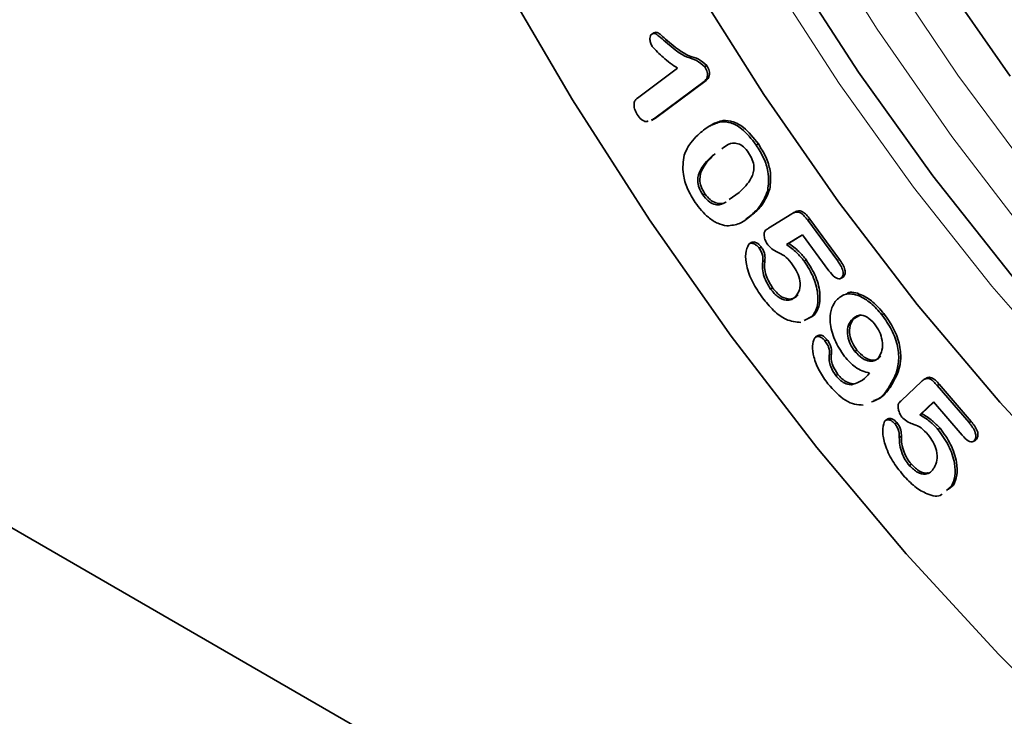
# Model space of a CAD drawing. Units: millimetres. Extents: x 0 to 420, y 0 to 297.
# Drawn here: x 319 to 325, y 136 to 141 of the extents above; entities that cross this region are included whole.
import ezdxf

# ---------------------------------------------------------------- set-up
doc = ezdxf.new("R2010")
doc.units = ezdxf.units.MM

msp = doc.modelspace()

# ---------------------------------------------------------------- linework, layer by layer
at = {"color": 7, "linetype": 'Continuous', "lineweight": 35}
for p, q in [((322.97638236, 140.71844375), (322.95870469, 140.70823865)), ((323.32190456, 140.48326082), (323.33604669, 140.4914249)), ((322.85910869, 140.26895517), (323.13504607, 140.4735947)), ((344.50581399, 122.34359409), (313.29189629, 140.36300523)), ((323.31693271, 140.38199015), (322.96848927, 140.1235191)), ((323.33107485, 140.39015423), (322.98263141, 140.13168318)), ((323.31693271, 140.38199015), (323.33107485, 140.39015423)), ((322.95493647, 140.11479151), (322.97261414, 140.12499661)), ((322.96848927, 140.1235191), (322.95506898, 140.11917656)), ((322.96848927, 140.1235191), (322.98263141, 140.13168318)), ((322.98263141, 140.13168318), (322.96921112, 140.12734064)), ((323.43403772, 140.10662429), (323.44817986, 140.11478837)), ((323.67489597, 139.94604989), (323.68903811, 139.95421397)), ((323.30836054, 139.604408), (323.32250268, 139.61257208)), ((323.48817315, 139.57284933), (323.5575052, 139.6214958)), ((323.75320252, 139.6348308), (323.76734466, 139.64299488)), ((323.66307403, 139.48151096), (323.60306243, 139.43817316)), ((323.64893189, 139.47334688), (323.66307403, 139.48151096)), ((323.75897504, 139.37568057), (323.91890271, 139.47489253)), ((323.91890271, 139.47489253), (323.93304485, 139.48305661)), ((324.0284214, 139.43000901), (324.04256353, 139.43817309)), ((324.0284214, 139.43000901), (324.23143838, 139.15348865)), ((324.04256353, 139.43817309), (324.24558052, 139.16165273)), ((323.64444397, 139.27955659), (323.6267663, 139.26935149)), ((323.99127067, 139.33136676), (323.88244252, 139.26373676)), ((323.88244252, 139.26373676), (323.89658465, 139.27190084)), ((323.99158556, 139.33093806), (323.89658465, 139.27190084)), ((324.17370974, 139.0829928), (323.99127067, 139.33136676)), ((323.69516971, 139.23820229), (323.70931184, 139.24636637)), ((323.71920029, 139.14602474), (323.73334242, 139.15418882)), ((324.00383839, 139.1501182), (324.01798052, 139.15828228)), ((324.25238075, 139.03066049), (324.27005842, 139.04086559)), ((324.26126945, 139.03738956), (324.27541159, 139.04555364)), ((324.27541159, 139.04555364), (324.26773415, 139.04078561)), ((323.77264762, 138.95776287), (323.78678975, 138.96592695)), ((324.05852868, 138.77103788), (324.00383412, 138.74168354)), ((324.07267081, 138.77920197), (324.01797625, 138.74984762)), ((324.05852868, 138.77103788), (324.07267081, 138.77920197)), ((324.32513945, 138.74264711), (324.33928159, 138.75081119)), ((324.38918432, 138.78090319), (324.33928159, 138.75081119)), ((324.53589042, 138.7820586), (324.55003255, 138.79022268)), ((324.09932502, 138.63968441), (324.08164735, 138.62947931)), ((324.14615305, 138.6027658), (324.16029518, 138.61092988)), ((324.35165596, 138.53054036), (324.36579809, 138.53870444)), ((324.2203164, 138.36442896), (324.23445853, 138.37259305)), ((324.84196341, 138.34727373), (324.82428575, 138.33706862)), ((324.32555377, 138.30048711), (324.33969591, 138.30865119)), ((324.57939406, 138.27563195), (324.59353619, 138.28379603)), ((324.67166864, 138.19365584), (324.80853247, 138.32436306)), ((324.91611766, 138.29750067), (324.9302598, 138.30566475)), ((324.91611766, 138.29750067), (325.13515504, 138.04155481)), ((324.9302598, 138.30566475), (325.14929717, 138.04971889)), ((324.89112033, 138.18498474), (324.79748393, 138.09518836)), ((324.89365819, 138.18202042), (324.81162606, 138.10335244)), ((325.08792251, 137.95511188), (324.89112033, 138.18498474)), ((324.57816122, 138.06743378), (324.56048355, 138.05722867)), ((324.79748393, 138.09518836), (324.81162606, 138.10335244)), ((324.62498854, 138.03385187), (324.63913068, 138.04201595)), ((324.92178004, 137.99472723), (324.93592218, 138.00289131)), ((325.13515504, 138.04155481), (325.14929717, 138.04971889)), ((324.65647689, 137.93944229), (324.67061903, 137.94760637)), ((325.16398061, 137.91213462), (325.18165828, 137.92233972)), ((325.17520601, 137.92322394), (325.18934814, 137.93138802)), ((325.18934814, 137.93138802), (325.17958433, 137.92175707)), ((324.72511597, 137.74783276), (324.7392581, 137.75599684)), ((325.01458781, 137.6048058), (324.98084037, 137.576372)), ((325.02872994, 137.61296988), (324.99498251, 137.58453609)), ((325.01458781, 137.6048058), (325.02872994, 137.61296988))]:
    msp.add_line(p, q, dxfattribs=at)
at = {"color": 8, "linetype": 'Continuous', "lineweight": 18}
for p, q in [((323.04859121, 140.65698931), (323.06273335, 140.6651534)), ((323.37838068, 139.87927943), (323.39252282, 139.88744351)), ((324.23143838, 139.15348865), (324.24558052, 139.16165273)), ((324.17612222, 138.50349192), (324.19026436, 138.51165601))]:
    msp.add_line(p, q, dxfattribs=at)
at = {"color": 8, "linetype": 'Continuous', "lineweight": 18, "flags": 128}
for points in [[(322.60417311, 145.1625452), (322.91480146, 144.3427145), (323.2679909, 143.52843172), (323.6615639, 142.72471719), (324.09309396, 141.93652608), (324.55992054, 141.16871784), (325.05916552, 140.42602627), (325.58775087, 139.71303031), (326.14241769, 139.03412582), (326.71974628, 138.39349847), (327.31617722, 137.79509794), (327.9280333, 137.24261357), (328.55154223, 136.7394516), (329.18285988, 136.2887142), (329.81809396, 135.89318032), (330.45332803, 135.55528855), (331.08464568, 135.27712211), (331.70815462, 135.06039598), (332.3200107, 134.90644636), (332.91644163, 134.81622239), (333.26465377, 134.79294824)], [(325.8521153, 138.33679297), (325.29139356, 138.97913616), (324.75436783, 139.65823669), (324.24443337, 140.36980106), (323.76481414, 141.10933054), (323.31854246, 141.87214958), (322.9084398, 142.65343539), (322.53709895, 143.44824843), (322.20686766, 144.25156364), (321.91983375, 145.0583022)], [(331.22992737, 134.92218428), (331.10715052, 134.96695332), (330.47418061, 135.23252287), (329.8364144, 135.55780304), (329.19768748, 135.94083756), (328.56184123, 136.3793228), (327.93269971, 136.87062168), (327.31404665, 137.41177946), (326.7096027, 137.99954155), (326.12300306, 138.63037309), (325.5577756, 139.30048018), (325.01731968, 140.00583271), (324.50488565, 140.74218861), (324.02355535, 141.50511935), (323.57622357, 142.29003658), (323.16558061, 143.09221972), (322.79409612, 143.90684433), (322.46400426, 144.72901117)], [(320.32248661, 144.63926844), (320.65875767, 143.74361195), (321.03798879, 142.85300371), (321.45820283, 141.97208693), (321.91720898, 141.10545431), (322.4126142, 140.25762406), (322.94183568, 139.43301639), (323.5021143, 138.6359304), (324.09052903, 137.87052175), (324.70401214, 137.14078091), (325.33936523, 136.45051242), (325.99327584, 135.80331502)]]:
    msp.add_lwpolyline(points, dxfattribs=at)
at = {"color": 7, "linetype": 'Continuous', "lineweight": 35, "flags": 128}
for points in [[(325.93178524, 137.55051709), (325.3451856, 138.18134863), (324.77995814, 138.85145571), (324.23950222, 139.55680824), (323.72706819, 140.29316415), (323.24573789, 141.05609489), (322.79840611, 141.84101212), (322.38776315, 142.64319526), (322.01627866, 143.45781987), (321.6861868, 144.27998671), (321.39947277, 145.10475117)], [(333.3151935, 134.76523154), (333.19163469, 134.74985506), (332.64232667, 134.72282796), (332.07107781, 134.75995178), (331.48149975, 134.86099181), (330.87731997, 135.02530925), (330.26235831, 135.25186522), (329.64050273, 135.53922738), (329.01568483, 135.88557891), (328.39185489, 136.28873008), (327.77295696, 136.74613203), (327.16290393, 137.25489293), (326.56555274, 137.81179622), (325.98468005, 138.41332097), (325.4239583, 139.05566416), (324.88693257, 139.73476469), (324.37699811, 140.44632906), (323.89737889, 141.18585854), (323.45110721, 141.94867757), (323.04100454, 142.72996338), (322.6696637, 143.52477643), (322.3394324, 144.32809164), (322.05239849, 145.1348302)], [(325.41622541, 140.41955333), (324.9173473, 141.1404501), (324.45025242, 141.8879507), (324.01797005, 142.65720731), (323.6233037, 143.44323101), (323.26881295, 144.24092413), (322.9567968, 145.04511333)], [(320.32248661, 144.63926844), (320.65875767, 143.74361195), (321.03798879, 142.85300371), (321.45820283, 141.97208693), (321.91720898, 141.10545431), (322.4126142, 140.25762406), (322.94183568, 139.43301639), (323.5021143, 138.6359304), (324.09052903, 137.87052175), (324.70401214, 137.14078091), (325.33936523, 136.45051242), (325.99327584, 135.80331502)]]:
    msp.add_lwpolyline(points, dxfattribs=at)
at = {"color": 7, "linetype": 'Continuous', "lineweight": 35}
for points, knots in [([(322.96130772, 140.62349019), (322.95648356, 140.63271253), (322.94682324, 140.65118016), (322.94435571, 140.67663402), (322.9468795, 140.69698972), (322.95373595, 140.70380777), (322.95716452, 140.70721713)], [0, 0, 0, 0, 0.2791873569, 0.5590692621, 0.779513068, 1, 1, 1, 1]), ([(322.95716452, 140.70721713), (322.96428305, 140.71045268), (322.9785657, 140.7169445), (323.01286775, 140.68899558), (323.03501723, 140.66915086), (323.04859121, 140.65698931)], [0, 0, 0, 0, 0.2778226403, 0.5574243058, 1, 1, 1, 1]), ([(322.97130665, 140.71538121), (322.97842519, 140.71861676), (322.99270784, 140.72510858), (323.02700989, 140.69715966), (323.04915937, 140.67731494), (323.06273335, 140.6651534)], [0, 0, 0, 0, 0.2778226403, 0.5574243058, 1, 1, 1, 1]), ([(323.13504607, 140.4735947), (323.10123564, 140.49680032), (323.04106967, 140.53809494), (322.98560422, 140.59747772), (322.96130772, 140.62349019)], [0, 0, 0, 0, 0.5619526372, 1, 1, 1, 1]), ([(323.04859121, 140.65698931), (323.1005369, 140.61282204), (323.17303729, 140.55117794), (323.26322446, 140.53412234), (323.30273995, 140.49987192), (323.32190456, 140.48326082)], [0, 0, 0, 0, 0.5655063595, 0.7892750578, 1, 1, 1, 1]), ([(323.06273335, 140.6651534), (323.11467903, 140.62098612), (323.18717943, 140.55934202), (323.2773666, 140.54228642), (323.31688209, 140.508036), (323.33604669, 140.4914249)], [0, 0, 0, 0, 0.5655063595, 0.7892750578, 1, 1, 1, 1]), ([(323.33604669, 140.4914249), (323.34234608, 140.47936541), (323.35495373, 140.45522942), (323.354693, 140.4133833), (323.34003446, 140.39896624), (323.33107485, 140.39015423)], [0, 0, 0, 0, 0.279659007, 0.5597122132, 1, 1, 1, 1]), ([(323.32190456, 140.48326082), (323.32820394, 140.47120132), (323.3408116, 140.44706534), (323.34055086, 140.40521922), (323.32589232, 140.39080216), (323.31693271, 140.38199015)], [0, 0, 0, 0, 0.279659007, 0.5597122132, 1, 1, 1, 1]), ([(322.85828005, 140.15604281), (322.85112715, 140.16910241), (322.83684406, 140.19518011), (322.83399473, 140.23225684), (322.84378196, 140.25570217), (322.85399592, 140.26453416), (322.85910869, 140.26895517)], [0, 0, 0, 0, 0.2796243831, 0.5583602915, 0.7789297786, 1, 1, 1, 1]), ([(322.93248994, 140.11187043), (322.9280003, 140.10950704), (322.91954295, 140.10505499), (322.9024869, 140.11125455), (322.88073427, 140.12474844), (322.86724898, 140.14354285), (322.85828005, 140.15604281)], [0, 0, 0, 0, 0.2212356084, 0.4167517695, 0.6120879438, 1, 1, 1, 1]), ([(323.27286709, 140.0145091), (323.29938714, 140.03803218), (323.34671259, 140.0800095), (323.40737089, 140.09849682), (323.43403772, 140.10662429)], [0, 0, 0, 0, 0.56037608177, 1, 1, 1, 1]), ([(323.35648694, 140.07509894), (323.36116763, 140.07882138), (323.38739998, 140.0996833), (323.42076677, 140.10797565), (323.44817986, 140.11478837)], [0, 0, 0, 0, 0.17843227102, 1, 1, 1, 1]), ([(323.43403772, 140.10662429), (323.45582486, 140.10594625), (323.49936244, 140.10459131), (323.58845756, 140.05647575), (323.6421466, 139.98788752), (323.67489597, 139.94604989)], [0, 0, 0, 0, 0.2809248957, 0.5613767486, 1, 1, 1, 1]), ([(323.44817986, 140.11478837), (323.46996699, 140.11411033), (323.51350458, 140.1127554), (323.6025997, 140.06463984), (323.65628873, 139.9960516), (323.68903811, 139.95421397)], [0, 0, 0, 0, 0.2809248957, 0.5613767486, 1, 1, 1, 1]), ([(323.17895448, 139.87766591), (323.1928733, 139.90767801), (323.21774818, 139.96131382), (323.25601334, 139.99824354), (323.27286709, 140.0145091)], [0, 0, 0, 0, 0.5595535284, 1, 1, 1, 1]), ([(323.62186296, 139.89373527), (323.61084428, 139.90821204), (323.58884108, 139.93712068), (323.53502578, 139.9664439), (323.48313019, 139.95595992), (323.45308447, 139.93192049), (323.43941229, 139.92098144)], [0, 0, 0, 0, 0.1767910795, 0.3530340963, 0.7056008284, 1, 1, 1, 1]), ([(323.68903811, 139.95421397), (323.70707271, 139.92513749), (323.74310338, 139.86704666), (323.78016906, 139.75170737), (323.77220527, 139.68419833), (323.76734466, 139.64299488)], [0, 0, 0, 0, 0.2808314951, 0.5610628692, 1, 1, 1, 1]), ([(323.39252282, 139.88744351), (323.36124543, 139.85740229), (323.31441679, 139.81242446), (323.28234535, 139.72877733), (323.29351777, 139.66055917), (323.31283302, 139.62858105), (323.32250268, 139.61257208)], [0, 0, 0, 0, 0.5015141451, 0.750868932, 0.8752793618, 1, 1, 1, 1]), ([(323.5575052, 139.6214958), (323.58829407, 139.65085801), (323.63437635, 139.69480498), (323.6644087, 139.77922389), (323.65065332, 139.84695669), (323.63147199, 139.87812252), (323.62186296, 139.89373527)], [0, 0, 0, 0, 0.5014837213, 0.7505800633, 0.8750513032, 1, 1, 1, 1]), ([(323.67489597, 139.94604989), (323.69293058, 139.91697341), (323.72896125, 139.85888258), (323.76602692, 139.74354329), (323.75806314, 139.67603425), (323.75320252, 139.6348308)], [0, 0, 0, 0, 0.2808314951, 0.5610628692, 1, 1, 1, 1]), ([(323.2547751, 139.55289073), (323.23619547, 139.58359311), (323.19904126, 139.64498953), (323.16364874, 139.76551139), (323.17315614, 139.83517792), (323.17895448, 139.87766591)], [0, 0, 0, 0, 0.28069425931, 0.56131222209, 1, 1, 1, 1]), ([(323.37838068, 139.87927943), (323.34710329, 139.84923821), (323.30027466, 139.80426038), (323.26820321, 139.72061325), (323.27937563, 139.65239509), (323.29869089, 139.62041697), (323.30836054, 139.604408)], [0, 0, 0, 0, 0.5015141451, 0.750868932, 0.8752793618, 1, 1, 1, 1]), ([(323.32250268, 139.61257208), (323.33386079, 139.59768196), (323.35654454, 139.56794432), (323.41120214, 139.54060562), (323.44931213, 139.54344438), (323.46794478, 139.5568746), (323.46914227, 139.55773773)], [0, 0, 0, 0, 0.2419397329, 0.4831875381, 0.9667854308, 1, 1, 1, 1]), ([(323.75320252, 139.6348308), (323.73871793, 139.59868283), (323.71281464, 139.53403819), (323.66847688, 139.49191544), (323.64893189, 139.47334688)], [0, 0, 0, 0, 0.559179583, 1, 1, 1, 1]), ([(323.76734466, 139.64299488), (323.75286007, 139.60684691), (323.72695677, 139.54220227), (323.68261902, 139.50007953), (323.66307403, 139.48151096)], [0, 0, 0, 0, 0.559179583, 1, 1, 1, 1]), ([(323.47312194, 139.39191552), (323.45251513, 139.39639528), (323.4113128, 139.40535235), (323.33230995, 139.45494244), (323.28414774, 139.51578484), (323.2547751, 139.55289073)], [0, 0, 0, 0, 0.2807541545, 0.5613543638, 1, 1, 1, 1]), ([(323.30836054, 139.604408), (323.31971866, 139.58951788), (323.3424024, 139.55978024), (323.39706, 139.53244154), (323.43517, 139.5352803), (323.45380265, 139.54871052), (323.45500013, 139.54957365)], [0, 0, 0, 0, 0.2419397329, 0.4831875381, 0.9667854308, 1, 1, 1, 1]), ([(323.91890271, 139.47489253), (323.92719992, 139.47944479), (323.9437228, 139.48851007), (323.97515544, 139.48582995), (324.00523194, 139.46004018), (324.02068108, 139.440033), (324.0284214, 139.43000901)], [0, 0, 0, 0, 0.28090170525, 0.55938196527, 0.77924168999, 1, 1, 1, 1]), ([(323.93304485, 139.48305661), (323.94134205, 139.48760887), (323.95786494, 139.49667415), (323.98929757, 139.49399403), (324.01937408, 139.46820426), (324.03482321, 139.44819708), (324.04256353, 139.43817309)], [0, 0, 0, 0, 0.28090170525, 0.55938196527, 0.77924168999, 1, 1, 1, 1]), ([(323.64893189, 139.47334688), (323.62138532, 139.44801911), (323.57226775, 139.40285783), (323.50337682, 139.39525463), (323.47312194, 139.39191552)], [0, 0, 0, 0, 0.56082936609, 1, 1, 1, 1]), ([(323.75372699, 139.26117299), (323.74750982, 139.27112347), (323.73505638, 139.29105503), (323.72830662, 139.32103084), (323.72763633, 139.34631531), (323.73370776, 139.35616636), (323.73673985, 139.36108601)], [0, 0, 0, 0, 0.279437682, 0.5597348833, 0.7801302458, 1, 1, 1, 1]), ([(323.73673985, 139.36108601), (323.74083043, 139.36390857), (323.74813609, 139.36894957), (323.75566272, 139.37362362), (323.75897504, 139.37568057)], [0, 0, 0, 0, 0.55991964623, 1, 1, 1, 1]), ([(323.62280175, 139.26578564), (323.62808765, 139.2690555), (323.63869084, 139.27561461), (323.6597031, 139.26992178), (323.67951461, 139.25747936), (323.68995101, 139.24462839), (323.69516971, 139.23820229)], [0, 0, 0, 0, 0.2787499541, 0.5591543552, 0.7795561411, 1, 1, 1, 1]), ([(323.64360434, 139.27676205), (323.64686704, 139.27862538), (323.65553255, 139.28357427), (323.67390662, 139.27793967), (323.69364296, 139.26567627), (323.70408855, 139.25280341), (323.70931184, 139.24636637)], [0, 0, 0, 0, 0.1901375434, 0.5049922854, 0.7524725216, 1, 1, 1, 1]), ([(323.89658465, 139.27190084), (323.92064074, 139.25475961), (323.96357746, 139.22416493), (324.0013644, 139.17840457), (324.01798052, 139.15828228)], [0, 0, 0, 0, 0.5602681539, 1, 1, 1, 1]), ([(323.71712869, 138.89922827), (323.69338863, 138.93361635), (323.64599466, 139.00226773), (323.60683782, 139.11089926), (323.59587078, 139.2064801), (323.61383163, 139.24603226), (323.62280175, 139.26578564)], [0, 0, 0, 0, 0.2808521418, 0.5606851924, 0.7805947261, 1, 1, 1, 1]), ([(323.69516971, 139.23820229), (323.70074496, 139.22973476), (323.71189851, 139.2127951), (323.72230356, 139.17857393), (323.72037685, 139.15836537), (323.71920029, 139.14602474)], [0, 0, 0, 0, 0.2801224245, 0.5603972353, 1, 1, 1, 1]), ([(323.70931184, 139.24636637), (323.7148871, 139.23789884), (323.72604065, 139.22095918), (323.73644569, 139.18673801), (323.73451899, 139.16652945), (323.73334242, 139.15418882)], [0, 0, 0, 0, 0.2801224245, 0.5603972353, 1, 1, 1, 1]), ([(323.92428888, 139.12427488), (323.91001859, 139.14316763), (323.88145189, 139.18098774), (323.8336948, 139.20529574), (323.79105518, 139.22502249), (323.76612571, 139.24916544), (323.75372699, 139.26117299)], [0, 0, 0, 0, 0.2800563592, 0.5606254457, 0.7814760929, 1, 1, 1, 1]), ([(323.88244252, 139.26373676), (323.9064986, 139.24659553), (323.94943533, 139.21600084), (323.98722227, 139.17024049), (324.00383839, 139.1501182)], [0, 0, 0, 0, 0.5602681539, 1, 1, 1, 1]), ([(323.71920029, 139.14602474), (323.71795771, 139.13012506), (323.71547355, 139.09833852), (323.72841418, 139.03128465), (323.75590695, 138.98558806), (323.77264762, 138.95776287)], [0, 0, 0, 0, 0.2813013728, 0.5623760272, 1, 1, 1, 1]), ([(323.73334242, 139.15418882), (323.73209984, 139.13828914), (323.72961569, 139.10650261), (323.74255631, 139.03944873), (323.77004908, 138.99375214), (323.78678975, 138.96592695)], [0, 0, 0, 0, 0.2813013728, 0.5623760272, 1, 1, 1, 1]), ([(324.00383839, 139.1501182), (324.02790248, 139.11173214), (324.07604464, 139.03493774), (324.10168788, 138.91794478), (324.09517607, 138.82595824), (324.07074522, 138.78934579), (324.05852868, 138.77103788)], [0, 0, 0, 0, 0.2794767859, 0.5591157991, 0.7795377223, 1, 1, 1, 1]), ([(324.01798052, 139.15828228), (324.04204462, 139.11989622), (324.09018677, 139.04310182), (324.11583002, 138.92610886), (324.10931821, 138.83412233), (324.08488736, 138.79750987), (324.07267081, 138.77920197)], [0, 0, 0, 0, 0.2794767859, 0.5591157991, 0.7795377223, 1, 1, 1, 1]), ([(324.23143838, 139.15348865), (324.23918329, 139.14241057), (324.25463421, 139.12031005), (324.27082342, 139.08501093), (324.27269939, 139.05381242), (324.26508567, 139.04287281), (324.26126945, 139.03738956)], [0, 0, 0, 0, 0.2810663511, 0.5607208609, 0.7798207361, 1, 1, 1, 1]), ([(324.24558052, 139.16165273), (324.25332543, 139.15057465), (324.26877635, 139.12847414), (324.28496556, 139.09317501), (324.28684152, 139.0619765), (324.2792278, 139.05103689), (324.27541159, 139.04555364)], [0, 0, 0, 0, 0.2810663511, 0.5607208609, 0.7798207361, 1, 1, 1, 1]), ([(323.9472146, 138.90945662), (323.95655778, 138.92265538), (323.97520492, 138.94899751), (323.97795943, 139.00927619), (323.95819985, 139.07252402), (323.93560142, 139.10701104), (323.92428888, 139.12427488)], [0, 0, 0, 0, 0.28050787015, 0.5598389364, 0.77965993348, 1, 1, 1, 1]), ([(324.26126945, 139.03738956), (324.25733474, 139.03411979), (324.24946916, 139.02758345), (324.23193221, 139.02907711), (324.20461469, 139.0439059), (324.18644636, 139.06688421), (324.17370974, 139.0829928)], [0, 0, 0, 0, 0.1870125712, 0.3738428626, 0.5610423579, 1, 1, 1, 1]), ([(323.77264762, 138.95776287), (323.7897069, 138.93785104), (323.82381634, 138.89803805), (323.87838992, 138.87815953), (323.91990175, 138.8843461), (323.9381059, 138.90108239), (323.9472146, 138.90945662)], [0, 0, 0, 0, 0.2792246049, 0.5582995724, 0.7789889488, 1, 1, 1, 1]), ([(323.78678975, 138.96592695), (323.80384904, 138.94601512), (323.83795847, 138.90620213), (323.89253205, 138.88632361), (323.93404389, 138.89251018), (323.95224804, 138.90924647), (323.96135674, 138.9176207)], [0, 0, 0, 0, 0.2792246049, 0.5582995724, 0.7789889488, 1, 1, 1, 1]), ([(324.29055289, 138.92304022), (324.29365917, 138.92536576), (324.31920116, 138.94448801), (324.38804495, 138.92717398), (324.47678172, 138.87468193), (324.52560644, 138.81838634), (324.55003255, 138.79022268)], [0, 0, 0, 0, 0.0509475025, 0.4189257245, 0.7092991202, 1, 1, 1, 1]), ([(323.98083003, 138.72933734), (323.94723885, 138.73217506), (323.88712136, 138.73725367), (323.79125677, 138.80726884), (323.74184865, 138.86856197), (323.71712869, 138.89922827)], [0, 0, 0, 0, 0.3875399959, 0.6935728064, 1, 1, 1, 1]), ([(324.28053096, 138.49600613), (324.25556389, 138.53319312), (324.20563327, 138.60756185), (324.17832399, 138.72449221), (324.18411895, 138.81562947), (324.20594523, 138.85456944), (324.21686373, 138.87404899)], [0, 0, 0, 0, 0.2793950908, 0.5587508206, 0.7792670711, 1, 1, 1, 1]), ([(324.21686373, 138.87404899), (324.23780661, 138.8938901), (324.27964165, 138.93352429), (324.37279055, 138.92116906), (324.46289012, 138.8660315), (324.51154785, 138.81006008), (324.53589042, 138.7820586)], [0, 0, 0, 0, 0.27988832952, 0.55909881877, 0.77942516698, 1, 1, 1, 1]), ([(324.32513945, 138.74264711), (324.31679111, 138.72880583), (324.30013285, 138.70118696), (324.29930051, 138.64188538), (324.31711382, 138.58013044), (324.34014015, 138.54707291), (324.35165596, 138.53054036)], [0, 0, 0, 0, 0.280709881, 0.5601284163, 0.7800137912, 1, 1, 1, 1]), ([(324.33928159, 138.75081119), (324.33093325, 138.73696991), (324.31427498, 138.70935104), (324.31344264, 138.65004946), (324.33125596, 138.58829452), (324.35428229, 138.555237), (324.36579809, 138.53870444)], [0, 0, 0, 0, 0.280709881, 0.5601284163, 0.7800137912, 1, 1, 1, 1]), ([(324.4867244, 138.71969706), (324.46978415, 138.73711694), (324.43581609, 138.77204673), (324.37051914, 138.78574052), (324.3423388, 138.75897994), (324.32513945, 138.74264711)], [0, 0, 0, 0, 0.2793648947, 0.5601736003, 1, 1, 1, 1]), ([(324.53589042, 138.7820586), (324.56008323, 138.74817294), (324.60840414, 138.68049228), (324.65034813, 138.56219833), (324.65766136, 138.40683435), (324.61166666, 138.32973171), (324.57939406, 138.27563195)], [0, 0, 0, 0, 0.1870676222, 0.3736348404, 0.5605052542, 1, 1, 1, 1]), ([(324.55003255, 138.79022268), (324.57422537, 138.75633703), (324.62254627, 138.68865636), (324.66449027, 138.57036241), (324.6718035, 138.41499844), (324.62580879, 138.33789579), (324.59353619, 138.28379603)], [0, 0, 0, 0, 0.1870676222, 0.3736348404, 0.5605052542, 1, 1, 1, 1]), ([(324.51545061, 138.49020713), (324.52413912, 138.50542139), (324.54149066, 138.53580531), (324.54234408, 138.5995663), (324.52347255, 138.66596745), (324.4989718, 138.70179008), (324.4867244, 138.71969706)], [0, 0, 0, 0, 0.2805269427, 0.5602314917, 0.7801689835, 1, 1, 1, 1]), ([(324.16673096, 138.30764883), (324.14590036, 138.33649471), (324.10427454, 138.39413745), (324.06882971, 138.48667012), (324.05525904, 138.56993123), (324.06881952, 138.60561886), (324.07558048, 138.62341192)], [0, 0, 0, 0, 0.2806635641, 0.5608503759, 0.7810497132, 1, 1, 1, 1]), ([(324.07558048, 138.62341192), (324.08032403, 138.6275355), (324.08982493, 138.63579465), (324.11028504, 138.63267239), (324.1300872, 138.62119049), (324.14079562, 138.60890983), (324.14615305, 138.6027658)], [0, 0, 0, 0, 0.2793559901, 0.5595244781, 0.7796298643, 1, 1, 1, 1]), ([(324.09849386, 138.63708727), (324.10062715, 138.63873868), (324.1076795, 138.64419804), (324.12454318, 138.64060148), (324.14420326, 138.6294074), (324.15492906, 138.61709152), (324.16029518, 138.61092988)], [0, 0, 0, 0, 0.1442770313, 0.4769608627, 0.738323244, 1, 1, 1, 1]), ([(324.14615305, 138.6027658), (324.15238494, 138.59390598), (324.16483949, 138.57619946), (324.17855857, 138.53931414), (324.17704547, 138.51706673), (324.17612222, 138.50349192)], [0, 0, 0, 0, 0.2807841678, 0.5611527359, 1, 1, 1, 1]), ([(324.16029518, 138.61092988), (324.16652707, 138.60207006), (324.17898162, 138.58436354), (324.19270071, 138.54747823), (324.19118761, 138.52523081), (324.19026436, 138.51165601)], [0, 0, 0, 0, 0.2807841678, 0.5611527359, 1, 1, 1, 1]), ([(324.35165596, 138.53054036), (324.36814591, 138.51296829), (324.40112962, 138.4778201), (324.45171358, 138.45957765), (324.49137447, 138.46428022), (324.507421, 138.48156027), (324.51545061, 138.49020713)], [0, 0, 0, 0, 0.2793524015, 0.5587693466, 0.7792099661, 1, 1, 1, 1]), ([(324.36579809, 138.53870444), (324.38228804, 138.52113237), (324.41527176, 138.48598418), (324.46585572, 138.46774173), (324.50551661, 138.4724443), (324.52156313, 138.48972435), (324.52959275, 138.49837121)], [0, 0, 0, 0, 0.2793524015, 0.5587693466, 0.7792099661, 1, 1, 1, 1]), ([(324.17612222, 138.50349192), (324.17515167, 138.49170179), (324.17321078, 138.4681243), (324.18582552, 138.41747193), (324.20725842, 138.38451062), (324.2203164, 138.36442896)], [0, 0, 0, 0, 0.2810118519, 0.5619571057, 1, 1, 1, 1]), ([(324.19026436, 138.51165601), (324.1892938, 138.49986587), (324.18735292, 138.47628838), (324.19996766, 138.42563601), (324.22140056, 138.3926747), (324.23445853, 138.37259305)], [0, 0, 0, 0, 0.2810118519, 0.5619571057, 1, 1, 1, 1]), ([(324.45205959, 138.38151514), (324.4189018, 138.39086861), (324.35963179, 138.40758806), (324.30472215, 138.46896547), (324.28053096, 138.49600613)], [0, 0, 0, 0, 0.55943630892, 1, 1, 1, 1]), ([(324.2203164, 138.36442896), (324.22954474, 138.35394807), (324.24800283, 138.33298469), (324.28526092, 138.3077368), (324.31028011, 138.30323522), (324.32555377, 138.30048711)], [0, 0, 0, 0, 0.2802973138, 0.5606373945, 1, 1, 1, 1]), ([(324.23445853, 138.37259305), (324.24368688, 138.36211215), (324.26214497, 138.34114877), (324.29940306, 138.31590088), (324.32442225, 138.3113993), (324.33969591, 138.30865119)], [0, 0, 0, 0, 0.2802973138, 0.5606373945, 1, 1, 1, 1]), ([(324.32555377, 138.30048711), (324.35305708, 138.30906866), (324.40230511, 138.32443498), (324.43682005, 138.36403178), (324.45205959, 138.38151514)], [0, 0, 0, 0, 0.5584652057, 1, 1, 1, 1]), ([(324.80853247, 138.32436306), (324.81579242, 138.33078458), (324.83025306, 138.34357522), (324.85985667, 138.34703375), (324.89102363, 138.32528619), (324.90774176, 138.30677493), (324.91611766, 138.29750067)], [0, 0, 0, 0, 0.2808795667, 0.5594665505, 0.779289682, 1, 1, 1, 1]), ([(324.84075338, 138.34535326), (324.84250577, 138.34671226), (324.85180113, 138.35392096), (324.8742454, 138.35482361), (324.90511003, 138.33353485), (324.92186529, 138.31496725), (324.9302598, 138.30566475)], [0, 0, 0, 0, 0.0825696649, 0.4379818296, 0.718424993, 1, 1, 1, 1]), ([(324.40801763, 138.16225765), (324.38892827, 138.16270125), (324.35077031, 138.16358796), (324.26483685, 138.19970766), (324.20591551, 138.26453597), (324.16673096, 138.30764883)], [0, 0, 0, 0, 0.2511234591, 0.5019735479, 1, 1, 1, 1]), ([(324.57939406, 138.27563195), (324.55744256, 138.24571132), (324.52654521, 138.20359719), (324.47921834, 138.18865834), (324.46551558, 138.18433302)], [0, 0, 0, 0, 0.7104653497, 1, 1, 1, 1]), ([(324.59353619, 138.28379603), (324.5715847, 138.2538754), (324.54068735, 138.21176127), (324.49336048, 138.19682242), (324.47965771, 138.1924971)], [0, 0, 0, 0, 0.7104653497, 1, 1, 1, 1]), ([(324.6526099, 138.17483534), (324.65611515, 138.17842291), (324.66237492, 138.18482971), (324.66882873, 138.19095881), (324.67166864, 138.19365584)], [0, 0, 0, 0, 0.5599640684, 1, 1, 1, 1]), ([(324.67967883, 138.07277028), (324.67284122, 138.08209727), (324.65914949, 138.10077377), (324.64946467, 138.1310275), (324.64588116, 138.15757149), (324.65036859, 138.16908484), (324.6526099, 138.17483534)], [0, 0, 0, 0, 0.2795859475, 0.5598466912, 0.7801596297, 1, 1, 1, 1]), ([(324.55483029, 138.05059075), (324.55940233, 138.05494176), (324.56856909, 138.06366537), (324.58874951, 138.06114719), (324.60843638, 138.05134534), (324.6194677, 138.03968668), (324.62498854, 138.03385187)], [0, 0, 0, 0, 0.2788368632, 0.559057218, 0.7793216217, 1, 1, 1, 1]), ([(324.57747497, 138.06465437), (324.57953356, 138.06640283), (324.58635283, 138.07219477), (324.60301075, 138.06907509), (324.62255171, 138.05956257), (324.6336009, 138.04786848), (324.63913068, 138.04201595)], [0, 0, 0, 0, 0.14385180019, 0.47652292564, 0.73801573223, 1, 1, 1, 1]), ([(324.85341718, 137.95859845), (324.8380826, 137.97594348), (324.80738946, 138.01066069), (324.76022989, 138.02832321), (324.71838745, 138.0413379), (324.69253837, 138.06232801), (324.67967883, 138.07277028)], [0, 0, 0, 0, 0.2800493954, 0.5605370255, 0.7813738008, 1, 1, 1, 1]), ([(324.79748393, 138.09518836), (324.8215652, 138.08059258), (324.86454993, 138.05453933), (324.90429937, 138.01299656), (324.92178004, 137.99472723)], [0, 0, 0, 0, 0.5602284682, 1, 1, 1, 1]), ([(324.81162606, 138.10335244), (324.83570733, 138.08875667), (324.87869207, 138.06270341), (324.91844151, 138.02116064), (324.93592218, 138.00289131)], [0, 0, 0, 0, 0.5602284682, 1, 1, 1, 1]), ([(324.68271718, 137.6814051), (324.65697287, 137.71335685), (324.60557654, 137.77714579), (324.55718832, 137.88436629), (324.53627399, 137.98322029), (324.54864973, 138.02815162), (324.55483029, 138.05059075)], [0, 0, 0, 0, 0.280864611, 0.5607222892, 0.7806205002, 1, 1, 1, 1]), ([(324.62498854, 138.03385187), (324.63117458, 138.02573086), (324.643546, 138.00948967), (324.65637923, 137.97457474), (324.65643985, 137.95276575), (324.65647689, 137.93944229)], [0, 0, 0, 0, 0.28012210245, 0.56021512005, 1, 1, 1, 1]), ([(324.63913068, 138.04201595), (324.64531671, 138.03389494), (324.65768814, 138.01765375), (324.67052136, 137.98273883), (324.67058199, 137.96092983), (324.67061903, 137.94760637)], [0, 0, 0, 0, 0.28012210245, 0.56021512005, 1, 1, 1, 1]), ([(324.92178004, 137.99472723), (324.9482354, 137.95861059), (325.0011553, 137.88636479), (325.03839172, 137.76772661), (325.04246617, 137.66948137), (325.02388144, 137.62636629), (325.01458781, 137.6048058)], [0, 0, 0, 0, 0.2795373717, 0.5591717473, 0.779555739, 1, 1, 1, 1]), ([(324.93592218, 138.00289131), (324.96237754, 137.96677467), (325.01529744, 137.89452887), (325.05253386, 137.77589069), (325.0566083, 137.67764545), (325.03802358, 137.63453037), (325.02872994, 137.61296988)], [0, 0, 0, 0, 0.2795373717, 0.5591717473, 0.779555739, 1, 1, 1, 1]), ([(325.13515504, 138.04155481), (325.14364174, 138.03113472), (325.16056925, 138.01035087), (325.17940388, 137.97548741), (325.18419764, 137.94274906), (325.17820937, 137.92974568), (325.17520601, 137.92322394)], [0, 0, 0, 0, 0.281139333, 0.5607589113, 0.7797023863, 1, 1, 1, 1]), ([(325.14929717, 138.04971889), (325.15778387, 138.0392988), (325.17471139, 138.01851495), (325.19354602, 137.9836515), (325.19833977, 137.95091314), (325.19235151, 137.93790976), (325.18934814, 137.93138802)], [0, 0, 0, 0, 0.281139333, 0.5607589113, 0.7797023863, 1, 1, 1, 1]), ([(324.65647689, 137.93944229), (324.65674344, 137.92227719), (324.65727626, 137.88796566), (324.67242199, 137.83454074), (324.69541812, 137.78587352), (324.71521588, 137.76051404), (324.72511597, 137.74783276)], [0, 0, 0, 0, 0.2801312043, 0.5599573623, 0.779951849, 1, 1, 1, 1]), ([(324.67061903, 137.94760637), (324.67088558, 137.93044127), (324.67141839, 137.89612974), (324.68656412, 137.84270482), (324.70956026, 137.7940376), (324.72935802, 137.76867812), (324.7392581, 137.75599684)], [0, 0, 0, 0, 0.2801312043, 0.5599573623, 0.779951849, 1, 1, 1, 1]), ([(324.89553975, 137.73206017), (324.90306146, 137.74788733), (324.91807241, 137.77947331), (324.91561634, 137.84393913), (324.89123727, 137.90878127), (324.86603267, 137.94198114), (324.85341718, 137.95859845)], [0, 0, 0, 0, 0.2806190281, 0.5600262408, 0.7797829051, 1, 1, 1, 1]), ([(325.17520601, 137.92322394), (325.17189219, 137.9189769), (325.16526307, 137.91048091), (325.14864285, 137.90877371), (325.12137657, 137.91920424), (325.10170818, 137.94031515), (325.08792251, 137.95511188)], [0, 0, 0, 0, 0.1869876848, 0.3740585739, 0.5612748752, 1, 1, 1, 1]), ([(324.72511597, 137.74783276), (324.74363886, 137.72957274), (324.78069481, 137.69304266), (324.83442051, 137.68403895), (324.87236361, 137.69987081), (324.88781065, 137.72132522), (324.89553975, 137.73206017)], [0, 0, 0, 0, 0.2790192522, 0.5581916773, 0.7789362805, 1, 1, 1, 1]), ([(324.7392581, 137.75599684), (324.75755338, 137.73814968), (324.79415397, 137.70244555), (324.83823336, 137.69100544), (324.85479883, 137.6986035), (324.85710692, 137.69966214)], [0, 0, 0, 0, 0.4624224185, 0.9250986924, 1, 1, 1, 1]), ([(324.94960715, 137.55005656), (324.94858446, 137.54916684), (324.92515578, 137.52878453), (324.85492751, 137.54600232), (324.76217574, 137.59647227), (324.70921537, 137.65308133), (324.68271718, 137.6814051)], [0, 0, 0, 0, 0.0173791128, 0.3981335958, 0.698862272, 1, 1, 1, 1])]:
    msp.add_open_spline(points, degree=3, knots=knots, dxfattribs=at)

doc.saveas('drawing.dxf')
